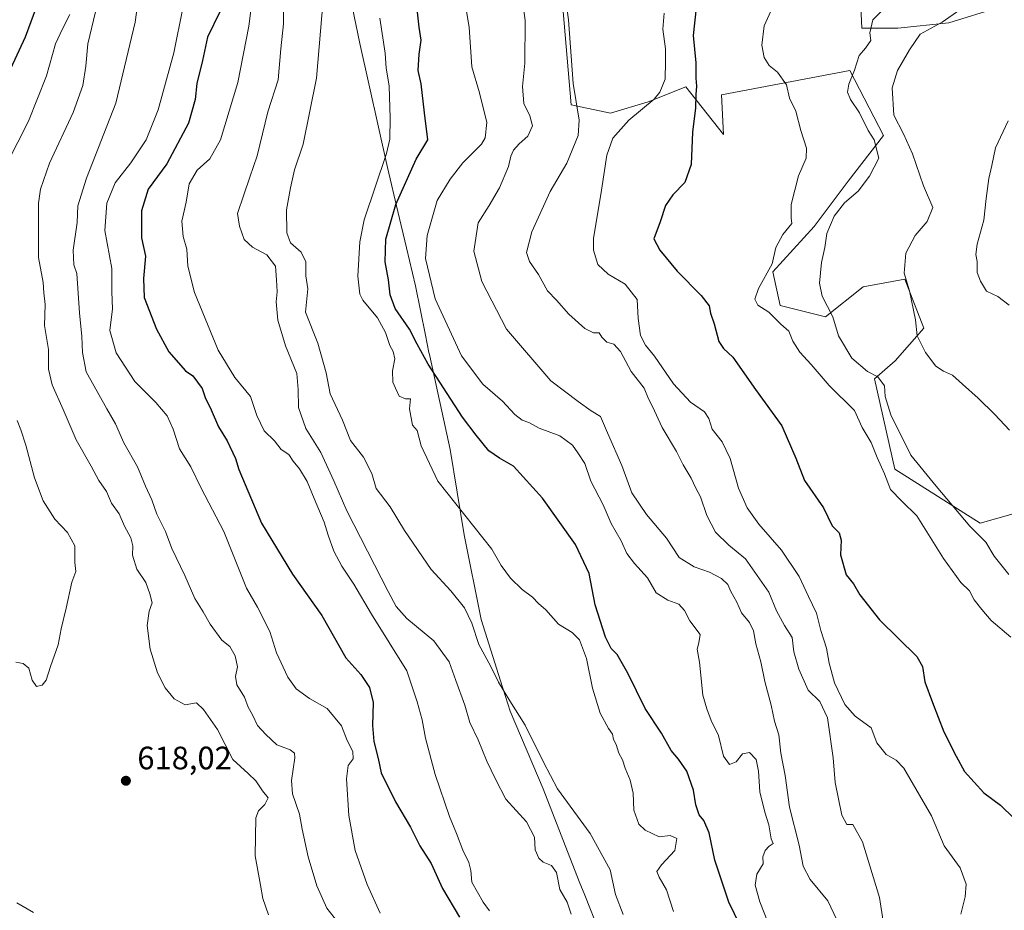
# Model space of a CAD drawing. Units: metres. Extents: x 590453 to 593902, y 4724396 to 4726755.
# Drawn here: x 592572 to 592876, y 4725621 to 4725896 of the extents above; entities that cross this region are included whole.
import ezdxf

# ---------------------------------------------------------------- set-up
doc = ezdxf.new("R2010")
doc.units = ezdxf.units.M
doc.header["$MEASUREMENT"] = 0
for name, color, linetype, lineweight in [('Cultivos leñosos CxS', 92, 'Continuous', 0), ('Curva de nivel maestra', 30, 'Continuous', 30), ('Curva de nivel normal', 30, 'Continuous', 0), ('Matorral CxS', 135, 'Continuous', 0), ('Municipio', 91, 'Continuous', 13), ('Municipio CxS', 4, 'Continuous', 0), ('Punto de cota en terreno', 7, 'Continuous', 0), ('Rótulo de punto de cota en terreno', 7, 'Continuous', 0), ('Suelo desnudo CxS', 253, 'Continuous', 0)]:
    doc.layers.add(name, color=color, linetype=linetype, lineweight=lineweight)
doc.styles.add('Style-Arial', font='txt')

# ---------------------------------------------------------------- blocks, each defined once
blk = doc.blocks.new('*U21')
at = {"layer": 'Matorral CxS', "color": 135, "linetype": 'Continuous', "lineweight": 0}
for points in [[(592873.8505, 4725899.2975, 533.5557), (592858.5767, 4725894.5577, 535.5308), (592842.7761, 4725892.9779, 537.383), (592831.7157, 4725892.9779, 541.0241), (592830.9167, 4725910.7427, 543.2356)], [(592737.9783, 4725916.2203, 561.5702), (592742.0071, 4725869.3001, 561.196), (592754.1489, 4725866.6579, 557.6362), (592765.7915, 4725870.1507, 556.3961), (592777.4341, 4725874.8075, 552.7036), (592789.0111, 4725860.1073, 548.97), (592788.4291, 4725872.3287, 548.5622), (592828.0061, 4725879.8947, 540.3956), (592838.3655, 4725859.7665, 538.7992), (592827.4965, 4725845.7005, 541.5578), (592817.0179, 4725831.7301, 543.0171), (592804.2105, 4725817.7591, 545.2431), (592806.5395, 4725807.2807, 543.277), (592820.5099, 4725803.7879, 540.7955), (592832.1525, 4725813.1017, 537.5601), (592844.9593, 4725815.4297, 535.1926), (592845.9929, 4725812.7423, 535.1109), (592850.7805, 4725800.2945, 535.1378), (592841.9737, 4725790.2643, 538.0041), (592835.6513, 4725784.6689, 540.2409), (592841.8741, 4725756.8409, 543.0793), (592868.2203, 4725740.1835, 539.2247), (592885.2847, 4725744.9443, 536.3961)]]:
    blk.add_polyline3d(points, dxfattribs=at)
blk = doc.blocks.new('5PATER')
at = {"layer": 'Suelo desnudo CxS', "linetype": 'Continuous', "lineweight": 0}
h = blk.add_hatch(color=51, dxfattribs=at)
edge = h.paths.add_edge_path()
edge.add_ellipse((0, 0), major_axis=(-0.11, -0.111), ratio=0.999422, start_angle=0, end_angle=360)

msp = doc.modelspace()

# ---------------------------------------------------------------- linework, layer by layer
at = {"layer": 'Cultivos leñosos CxS', "color": 92, "linetype": 'Continuous', "lineweight": 0}
for points in [[(592885.2847, 4725744.9443, 536.3961), (592868.2203, 4725740.1835, 539.2247), (592841.8741, 4725756.8409, 543.0793), (592835.6513, 4725784.6689, 540.2409), (592841.9737, 4725790.2643, 538.0041), (592850.7805, 4725800.2945, 535.1378), (592845.9929, 4725812.7423, 535.1109), (592844.9593, 4725815.4297, 535.1926), (592832.1525, 4725813.1017, 537.5601), (592820.5099, 4725803.7879, 540.7955), (592806.5395, 4725807.2807, 543.277), (592804.2105, 4725817.7591, 545.2431), (592817.0179, 4725831.7301, 543.0171), (592827.4965, 4725845.7005, 541.5578), (592838.3655, 4725859.7665, 538.7992), (592828.0061, 4725879.8947, 540.3956), (592788.4291, 4725872.3287, 548.5622), (592789.0111, 4725860.1073, 548.97), (592777.4341, 4725874.8075, 552.7036), (592765.7915, 4725870.1507, 556.3961), (592754.1489, 4725866.6579, 557.6362), (592742.0071, 4725869.3001, 561.196), (592737.9783, 4725916.2203, 561.5702)], [(592737.9783, 4725916.2203, 561.5702), (592742.0071, 4725869.3001, 561.196), (592754.1489, 4725866.6579, 557.6362), (592765.7915, 4725870.1507, 556.3961), (592777.4341, 4725874.8075, 552.7036), (592789.0111, 4725860.1073, 548.97), (592788.4291, 4725872.3287, 548.5622), (592828.0061, 4725879.8947, 540.3956), (592838.3655, 4725859.7665, 538.7992), (592827.4965, 4725845.7005, 541.5578), (592817.0179, 4725831.7301, 543.0171), (592804.2105, 4725817.7591, 545.2431), (592806.5395, 4725807.2807, 543.277), (592820.5099, 4725803.7879, 540.7955), (592832.1525, 4725813.1017, 537.5601), (592844.9593, 4725815.4297, 535.1926), (592845.9929, 4725812.7423, 535.1109), (592850.7805, 4725800.2945, 535.1378), (592841.9737, 4725790.2643, 538.0041), (592835.6513, 4725784.6689, 540.2409), (592841.8741, 4725756.8409, 543.0793), (592868.2203, 4725740.1835, 539.2247), (592885.2847, 4725744.9443, 536.3961)], [(592830.9167, 4725910.7427, 543.2356), (592831.7157, 4725892.9779, 541.0241), (592842.7761, 4725892.9779, 537.383), (592858.5767, 4725894.5577, 535.5308), (592873.8505, 4725899.2975, 533.5557)], [(592873.8505, 4725899.2975, 533.5557), (592858.5767, 4725894.5577, 535.5308), (592842.7761, 4725892.9779, 537.383), (592831.7157, 4725892.9779, 541.0241), (592830.9167, 4725910.7427, 543.2356)]]:
    msp.add_polyline3d(points, dxfattribs=at)
at = {"layer": 'Curva de nivel maestra', "color": 30, "linetype": 'Continuous', "lineweight": 30, "flags": 128}
for points, elevation in [([(592570.97, 4726040.0001), (592572.68, 4726033.3001), (592574.04, 4726027.2901), (592577.89, 4726020.8001), (592581.27, 4726014.6201), (592586.07, 4726007.7401), (592590.09, 4726002.5401), (592592.15, 4725997.1001), (592593.3, 4725990.3101), (592595.1, 4725980.6301), (592593.28, 4725971.9801), (592589.91, 4725963.8701), (592585.42, 4725947.4001), (592584.28, 4725936.9101), (592582.68, 4725928.3501), (592580.18, 4725918.3801), (592578.9, 4725909.1401), (592576.99, 4725899.5801), (592573.5, 4725890.2101), (592566.46, 4725874.8801)], 625), ([(592633.58, 4725897.9401), (592629.8, 4725890.1201), (592628.24, 4725882.9401), (592626.53, 4725875.8801), (592625.96, 4725870.9001), (592623.88, 4725863.6601), (592617.25, 4725851.0601), (592611.5, 4725843.2601), (592609.39, 4725836.5501), (592609.39, 4725828.2201), (592610.71, 4725822.5501), (592610.03, 4725815.6901), (592610.3, 4725809.7801), (592614.05, 4725800.0601), (592617.85, 4725793.0701), (592623.04, 4725787.1801), (592625.22, 4725785.5701), (592628.14, 4725781.7301), (592629.12, 4725778.9401), (592630.94, 4725775.1401), (592633.23, 4725769.9201), (592635.86, 4725765.5001), (592638.48, 4725760.1001), (592639.43, 4725756.7001), (592646.46, 4725740.1001), (592656.07, 4725724.3701), (592665.1, 4725711.6101), (592672.47, 4725698.6001), (592677.11, 4725693.4501), (592679.76, 4725689.3901), (592680.96, 4725684.7601), (592680.66, 4725677.6401), (592681.11, 4725672.7501), (592682.49, 4725667.4601), (592683.38, 4725663.0201), (592687.78, 4725654.0901), (592692.38, 4725646.2501), (592695.32, 4725640.4901), (592698.84, 4725635.0301), (592702.28, 4725627.3801), (592707.58, 4725618.4801)], 600), ([(592795.98, 4725612.1501), (592790.64, 4725623.1801), (592786.3, 4725636.1401), (592784.59, 4725644.5001), (592782.97, 4725648.3501), (592781.52, 4725650.1001), (592780.48, 4725653.1501), (592779.74, 4725657.7301), (592777.74, 4725663.6001), (592775.13, 4725667.2501), (592772.82, 4725669.9901), (592769.92, 4725675.3301), (592764.85, 4725682.9301), (592759.47, 4725693.8701), (592756.19, 4725699.6001), (592754.39, 4725701.4001), (592752.57, 4725704.8901), (592749.43, 4725714.8801), (592747.6, 4725724.6401), (592743.39, 4725733.5001), (592733.17, 4725747.8501), (592724.22, 4725757.6801), (592719.87, 4725760.2401), (592716.64, 4725762.4701), (592712.7, 4725767.3401), (592708.51, 4725772.8201), (592697.9, 4725789.2201), (592694.47, 4725795.4401), (592692.08, 4725800.0501), (592687.72, 4725806.3501), (592686.13, 4725810.6001), (592685.62, 4725815.3001), (592684.58, 4725820.7901), (592684.87, 4725827.7801), (592687.91, 4725838.5501), (592694.21, 4725852.5401), (592697.81, 4725858.4501), (592696.72, 4725866.8501), (592695.76, 4725875.7901), (592694.83, 4725879.8801), (592695.08, 4725884.9001), (592695.74, 4725889.2101), (592695.11, 4725893.2001), (592694.58, 4725897.8901)], 575), ([(592780.6, 4725899.2101), (592779.68, 4725890.7201), (592780.47, 4725882.2501), (592780.47, 4725877.5301), (592780.66, 4725875.0701), (592780.5, 4725872.4601), (592780.42, 4725868.3901), (592779.48, 4725860.7901), (592779.04, 4725850.9001), (592777.12, 4725845.3101), (592773.36, 4725841.5201), (592771.08, 4725838.1901), (592769.51, 4725833.1201), (592767.47, 4725827.8901), (592769.36, 4725824.4101), (592774.73, 4725817.9301), (592782.16, 4725810.4001), (592784.56, 4725807.1901), (592784.96, 4725804.9601), (592786.13, 4725801.6701), (592787.53, 4725796.2001), (592789.02, 4725794.0101), (592791.89, 4725791.3501), (592798.9, 4725781.3901), (592806.98, 4725770.2001), (592811.31, 4725760.2201), (592814.05, 4725753.3501), (592819.82, 4725744.8301), (592822.58, 4725739.3401), (592824.67, 4725737.1401), (592825.27, 4725734.8401), (592825.11, 4725730.3301), (592826.89, 4725724.2101), (592829.1, 4725721.4201), (592831.09, 4725718.0101), (592837.19, 4725710.2701), (592848.68, 4725698.9501), (592850.39, 4725695.8801), (592851.17, 4725691.1801), (592853.46, 4725684.8001), (592857, 4725675.6801), (592860.79, 4725668.1601), (592863.34, 4725663.4301), (592869.31, 4725656.9201), (592874.5, 4725653.1201), (592878.6, 4725649.0801)], 550)]:
    msp.add_lwpolyline(points, dxfattribs=dict(at, elevation=elevation))
at = {"layer": 'Curva de nivel normal', "color": 30, "linetype": 'Continuous', "lineweight": 0, "flags": 128}
for points, elevation in [([(592716.77, 4725620.4301), (592714.81, 4725623.1401), (592711.31, 4725629.3401), (592711.04, 4725632.8701), (592710.41, 4725635.3501), (592708.55, 4725639.2001), (592706.66, 4725644.3101), (592704.43, 4725649.6201), (592700.05, 4725662.5501), (592697.08, 4725673.7101), (592696.05, 4725679.4101), (592694.52, 4725684.9301), (592691.27, 4725694.5801), (592680.37, 4725712.0101), (592674.99, 4725721.2901), (592671.24, 4725726.8701), (592668.82, 4725731.4501), (592667.01, 4725736.3801), (592665.81, 4725740.3901), (592662.66, 4725747.7001), (592660.55, 4725752.9901), (592658.2, 4725756.8701), (592656.25, 4725759.2801), (592654.85, 4725761.3001), (592652.53, 4725762.8801), (592650.48, 4725765.5101), (592647.25, 4725768.6101), (592645.04, 4725773.3601), (592643.02, 4725779.2101), (592638.24, 4725785.0801), (592633.08, 4725793.5501), (592625.78, 4725811.3001), (592623.68, 4725819.4401), (592623.39, 4725824.7501), (592622.24, 4725828.6601), (592621.85, 4725833.4101), (592623.22, 4725839.2201), (592624.16, 4725844.8901), (592626.59, 4725849.1401), (592630.49, 4725852.5601), (592633.78, 4725858.4601), (592639.13, 4725876.2101), (592642.54, 4725893.5401), (592644.74, 4725910.8801)], 595), ([(592838.23, 4725617.2501), (592837.18, 4725624.6001), (592831.91, 4725641.7201), (592828.93, 4725647.1301), (592827.05, 4725647.0601), (592825.49, 4725650.0301), (592823.51, 4725660.0801), (592822.88, 4725667.7201), (592821.15, 4725680.0201), (592818.71, 4725685.0401), (592815.18, 4725688.6201), (592812.28, 4725695.0401), (592810.74, 4725700.3901), (592810.21, 4725704.8601), (592807.88, 4725708.5301), (592805.36, 4725713.0401), (592803.04, 4725718.8801), (592795.79, 4725729.1601), (592790.62, 4725733.3901), (592786.54, 4725737.3301), (592783.84, 4725742.4601), (592781.9, 4725748.2801), (592780.46, 4725750.9601), (592779.03, 4725754.0201), (592776.58, 4725758.1801), (592774.47, 4725762.2301), (592770.08, 4725769.6801), (592767.15, 4725776.1201), (592765.9, 4725778.5401), (592764.54, 4725781.8401), (592760.54, 4725787.0001), (592757.21, 4725793.1401), (592755.2, 4725795.4101), (592753.05, 4725796.0301), (592751.49, 4725797.5501), (592750.65, 4725798.8601), (592748.92, 4725798.9201), (592746.25, 4725800.2701), (592741.31, 4725804.6801), (592737.46, 4725809.0101), (592734.68, 4725811.8101), (592731.9, 4725816.8501), (592729.14, 4725820.8901), (592728.2, 4725823.7201), (592729.89, 4725830.0501), (592735.5, 4725842.5201), (592740.7, 4725851.2401), (592744.15, 4725859.7601), (592744.46, 4725864.5401), (592742.59, 4725875.8801), (592741.2, 4725895.5401), (592739.51, 4725907.6801)], 560), ([(592608.82, 4725904.7101), (592607.52, 4725894.8401), (592601.55, 4725869.7901), (592592.47, 4725846.6401), (592589.76, 4725838.0801), (592589.57, 4725833.0001), (592588.39, 4725824.3601), (592588.54, 4725819.9301), (592589.47, 4725817.2201), (592590.29, 4725805.0601), (592590.97, 4725797.7201), (592591.18, 4725792.7801), (592592.34, 4725786.8601), (592598.7, 4725775.4701), (592601.41, 4725770.8101), (592604.01, 4725764.8801), (592608.22, 4725757.5001), (592610.67, 4725751.5801), (592612.66, 4725747.3601), (592614.14, 4725742.9301), (592616.88, 4725737.5601), (592618.74, 4725732.2901), (592622.82, 4725723.9601), (592625.92, 4725716.8801), (592628.43, 4725712.7301), (592630.62, 4725708.9201), (592634.2, 4725704.0001), (592636.64, 4725702.0101), (592638.3, 4725699.1301), (592639.01, 4725695.7401), (592638.47, 4725692.7801), (592638.89, 4725690.2001), (592641.26, 4725686.3701), (592642.35, 4725683.3801), (592643.68, 4725680.9201), (592645.25, 4725677.6401), (592647.76, 4725674.9201), (592651.18, 4725671.7001), (592655.25, 4725670.1701), (592656.62, 4725669.0901), (592656.73, 4725667.7201), (592655.66, 4725660.6601), (592655.98, 4725656.6001), (592658.18, 4725650.2901), (592659.02, 4725645.7001), (592660.81, 4725637.1201), (592663.51, 4725628.1601), (592666.6, 4725621.2601), (592670.02, 4725617.0001)], 610), ([(592741.99, 4725619.4301), (592740.74, 4725623.1101), (592738.53, 4725627.0301), (592737.48, 4725632.3201), (592735.9, 4725634.4801), (592733.33, 4725635.5101), (592731.98, 4725636.6801), (592730.94, 4725639.2601), (592730.68, 4725643.2401), (592728.25, 4725647.9201), (592721.81, 4725654.9101), (592718.7, 4725661.0701), (592715.99, 4725666.6401), (592713.28, 4725673.2701), (592710.71, 4725678.5501), (592709.24, 4725683.9701), (592706.39, 4725691.5701), (592704.32, 4725697.3501), (592699.67, 4725703.8301), (592691.27, 4725710.7001), (592688.02, 4725714.4401), (592685.53, 4725719.0001), (592672.77, 4725743.9001), (592668.74, 4725753.2301), (592664.72, 4725761.9601), (592660.14, 4725769.3401), (592657.92, 4725775.8801), (592657.72, 4725781.4401), (592657.4, 4725786.3301), (592653.86, 4725794.8901), (592651.5, 4725802.8501), (592650.93, 4725808.4201), (592651.24, 4725811.5201), (592651.1, 4725815.3001), (592650.81, 4725819.4901), (592648.13, 4725822.9901), (592643.67, 4725825.3501), (592641.07, 4725827.7001), (592639.71, 4725831.7701), (592639.05, 4725835.7501), (592641.02, 4725841.4501), (592642.86, 4725846.9501), (592645.16, 4725853.4801), (592648.46, 4725867.0801), (592651.57, 4725876.9601), (592652.45, 4725886.5201), (592653.23, 4725894.2901), (592653.32, 4725902.7001)], 590), ([(592758.03, 4725619.3001), (592755.69, 4725625.5401), (592754.04, 4725633.0801), (592747.86, 4725644.3801), (592737.75, 4725658.0701), (592733.47, 4725666.3801), (592727.82, 4725677.8201), (592723.04, 4725685.2801), (592719.57, 4725691.0601), (592717.26, 4725695.8701), (592713.49, 4725702.6701), (592711.31, 4725709.2101), (592709.06, 4725714.0401), (592704.89, 4725719.2001), (592698.82, 4725725.8001), (592690.6, 4725737.9101), (592686.17, 4725745.1401), (592681.86, 4725750.8301), (592680.46, 4725755.4601), (592677.9, 4725760.5401), (592673.91, 4725765.6801), (592671.41, 4725771.9301), (592667.68, 4725780.1001), (592666.36, 4725786.4901), (592663.81, 4725795.7101), (592660, 4725805.2201), (592660.73, 4725812.4701), (592660.18, 4725816.5001), (592660.13, 4725820.7701), (592658.74, 4725823.7801), (592655.4, 4725826.7001), (592654.26, 4725829.7401), (592654.2, 4725836.8901), (592655.43, 4725843.6801), (592656.59, 4725849.1801), (592659.34, 4725857.1301), (592663.4, 4725877.5301), (592665.44, 4725901.8401)], 585), ([(592825.95, 4725613.6001), (592821.2, 4725623.5401), (592815.75, 4725630.0801), (592813.57, 4725634.2401), (592812.37, 4725640.7301), (592809.4, 4725652.4901), (592808.07, 4725662.1901), (592806.68, 4725669.1401), (592806.06, 4725674.8401), (592804.74, 4725678.9701), (592803.7, 4725683.9201), (592801.72, 4725691.2101), (592800.48, 4725697.3201), (592798.94, 4725702.9001), (592798.24, 4725706.9001), (592797.06, 4725709.4401), (592794.57, 4725712.4701), (592793.08, 4725715.7401), (592791.3, 4725719.0201), (592790.32, 4725721.2101), (592788.38, 4725723.1001), (592784.7, 4725725.0201), (592780, 4725726.6101), (592775.32, 4725729.5701), (592771.42, 4725735.4801), (592765.23, 4725742.7601), (592760.7, 4725749.5301), (592757.6, 4725757.9001), (592753.17, 4725767.9801), (592751.02, 4725773.1001), (592748.19, 4725774.8601), (592744.18, 4725777.6401), (592735.68, 4725784.0201), (592722.03, 4725800.0001), (592714.4, 4725814.7001), (592712, 4725824.0801), (592713.32, 4725832.8701), (592716.74, 4725838.2301), (592719.91, 4725843.6901), (592722.64, 4725850.2701), (592723.38, 4725853.4301), (592724.22, 4725855.2601), (592726, 4725857.2501), (592728.67, 4725859.6401), (592730.12, 4725862.7901), (592729.29, 4725865.9201), (592727.37, 4725869.6601), (592726.97, 4725874.9301), (592727.75, 4725882.1801), (592727.8, 4725895.3201), (592726.9, 4725902.3201)], 565), ([(592877.67, 4725704.9401), (592871.56, 4725710.1301), (592868.68, 4725713.5001), (592866.38, 4725716.4201), (592864.9, 4725719.2201), (592862.28, 4725721.7901), (592856.92, 4725729.1901), (592848.68, 4725742.4401), (592844.02, 4725746.9101), (592840.5, 4725750.4801), (592838.73, 4725755.3801), (592836.46, 4725760.4501), (592834.53, 4725765.0501), (592831.84, 4725769.6401), (592829.4, 4725774.9201), (592821.64, 4725782.6201), (592816.11, 4725789.0901), (592812.58, 4725792.8901), (592810.37, 4725796.3501), (592809.14, 4725799.4001), (592806.67, 4725801.5301), (592802.95, 4725805.2401), (592799.65, 4725807.4601), (592798.65, 4725809.2601), (592799.86, 4725812.5501), (592803.98, 4725820.2201), (592805.14, 4725825.2201), (592807.34, 4725829.2201), (592810.14, 4725832.6801), (592809.86, 4725834.4101), (592809.9, 4725838.5501), (592812.14, 4725847.3601), (592814.55, 4725852.8201), (592814.67, 4725855.9001), (592812.83, 4725861.3201), (592811.28, 4725867.3201), (592809.33, 4725871.3401), (592808.43, 4725875.4001), (592805.72, 4725879.3601), (592803.08, 4725881.4101), (592801.52, 4725883.8801), (592800.82, 4725887.6601), (592801.54, 4725893.6501), (592805.2, 4725901.5701)], 545), ([(592877.02, 4725724.3001), (592872.53, 4725729.9201), (592869.97, 4725734.3001), (592865.02, 4725739.2301), (592854.66, 4725751.5301), (592846.78, 4725761.1001), (592840.61, 4725773.6101), (592838.92, 4725779.2001), (592838.65, 4725782.4901), (592836.65, 4725785.3001), (592833.43, 4725786.9201), (592828.58, 4725791.0501), (592824.52, 4725797.9501), (592822.72, 4725803.7901), (592819.48, 4725810.2101), (592818.6, 4725814.2001), (592819.24, 4725820.5501), (592820.23, 4725825.2201), (592820.89, 4725829.5501), (592823.14, 4725834.8901), (592826.33, 4725839.0601), (592830.57, 4725842.5801), (592834.06, 4725847.2801), (592836.98, 4725852.8001), (592835.45, 4725858.4201), (592833.68, 4725861.3201), (592831, 4725866.8201), (592828.23, 4725870.9001), (592827.26, 4725873.2101), (592827.71, 4725875.6601), (592829.4, 4725880.0001), (592830.84, 4725884.5501), (592832.86, 4725886.7901), (592834.43, 4725889.0901), (592834.2, 4725891.5401), (592835.1, 4725895.5401), (592840.04, 4725900.5401)], 540), ([(592587.28, 4725897.2101), (592585.04, 4725892.7401), (592582.92, 4725888.1201), (592580.16, 4725878.1901), (592574.57, 4725864.2301), (592567.94, 4725851.3101)], 620), ([(592595.2, 4725897.9501), (592592.86, 4725888.1001), (592592.29, 4725881.2101), (592591.3, 4725875.2101), (592588.33, 4725866.8801), (592581.05, 4725851.2201), (592578.24, 4725843.2801), (592577.62, 4725838.9301), (592577.61, 4725822.1901), (592579.13, 4725814.3901), (592579.34, 4725811.1901), (592579.72, 4725807.6401), (592579.52, 4725801.1401), (592580.7, 4725793.7201), (592580.74, 4725787.6501), (592581.82, 4725782.8401), (592585.24, 4725775.2701), (592589.28, 4725765.9001), (592593.9, 4725757.7701), (592596.23, 4725753.3001), (592598.6, 4725749.8801), (592600.22, 4725746.3001), (592602.54, 4725742.9901), (592604.23, 4725739.2101), (592606.14, 4725735.5601), (592606.74, 4725733.1001), (592606.65, 4725730.2801), (592607.96, 4725725.9201), (592610.81, 4725721.7701), (592611.98, 4725718.2801), (592612.74, 4725715.5801), (592611.8, 4725712.9501), (592611.15, 4725708.5601), (592612.11, 4725701.2301), (592614.35, 4725693.9001), (592616.68, 4725689.3401), (592619.55, 4725685.9501), (592622.92, 4725684.0201), (592626.44, 4725684.6401), (592628.52, 4725682.6101), (592632.89, 4725676.3901), (592637.62, 4725667.1701), (592642.3, 4725662.9001), (592644.71, 4725660.6201), (592646.78, 4725657.5501), (592648.5, 4725655.3301), (592647.47, 4725653.2601), (592645.49, 4725651.2801), (592644.67, 4725649.1201), (592644.55, 4725637.4301), (592646.11, 4725628.3801), (592646.9, 4725624.2901), (592648.64, 4725619.1801)], 615), ([(592683.12, 4725619.7501), (592679.04, 4725628.5701), (592675.33, 4725639.0901), (592673.38, 4725649.9101), (592672.67, 4725661.2401), (592673.16, 4725665.2801), (592674.74, 4725667.4001), (592674.63, 4725669.6101), (592672.84, 4725672.9901), (592671.16, 4725677.5601), (592666.75, 4725682.9001), (592661.22, 4725686.0401), (592657.11, 4725689.0401), (592654.58, 4725692.6001), (592651.11, 4725700.0801), (592649.02, 4725706.6701), (592645.2, 4725714.2301), (592641.78, 4725720.0401), (592634.83, 4725737.5601), (592627.87, 4725750.9001), (592624.6, 4725757.5201), (592621.2, 4725763.1301), (592619.24, 4725769.1101), (592617.33, 4725773.2401), (592613.87, 4725777.3601), (592607.38, 4725783.8901), (592601.66, 4725792.7601), (592599.65, 4725799.5801), (592600.45, 4725806.3101), (592600.29, 4725811.5201), (592600.27, 4725818.7201), (592598.12, 4725830.4801), (592598.68, 4725838.9401), (592601.34, 4725845.2201), (592606.1, 4725851.3201), (592610.82, 4725858.4301), (592614.61, 4725867.7601), (592619.4, 4725885.3401), (592622.19, 4725899.1401)], 605), ([(592802.74, 4725616.9101), (592800.22, 4725623.2001), (592798.78, 4725628.3401), (592799.34, 4725631.7501), (592801.22, 4725634.9501), (592801.15, 4725637.1601), (592801.82, 4725639.1001), (592803.06, 4725640.4101), (592804.36, 4725641.2201), (592803.71, 4725642.7001), (592803.04, 4725647.0401), (592801.73, 4725650.9101), (592800.18, 4725657.2301), (592799.81, 4725663.5801), (592799.05, 4725667.1801), (592796.99, 4725669.3601), (592794.91, 4725668.9601), (592792.91, 4725666.4701), (592790.89, 4725665.6801), (592788.97, 4725668.1601), (592787.42, 4725674.5401), (592785.17, 4725679.1901), (592783.88, 4725682.8401), (592782.65, 4725687.0201), (592781.57, 4725697.1801), (592780.86, 4725701.2301), (592781.36, 4725703.2401), (592781.8, 4725705.7501), (592778.62, 4725709.9401), (592777, 4725713.2001), (592775.22, 4725715.0801), (592771.8, 4725716.3401), (592768.28, 4725718.6001), (592765.57, 4725723.2301), (592761.51, 4725727.6801), (592759.21, 4725730.7401), (592757.44, 4725734.6401), (592754.34, 4725740.0601), (592751.84, 4725745.8001), (592748.06, 4725753.1201), (592746.21, 4725758.5201), (592744.04, 4725761.8101), (592742.43, 4725764.2001), (592738.49, 4725767.0701), (592732.15, 4725769.4601), (592728.97, 4725771.1901), (592726.92, 4725771.9101), (592724.66, 4725773.7101), (592720.86, 4725777.8201), (592714.78, 4725783.0801), (592708.2, 4725791.8301), (592700.03, 4725809.3701), (592697.08, 4725821.8401), (592697.6, 4725828.8901), (592700.64, 4725839.7401), (592704.66, 4725846.3101), (592708.6, 4725851.4001), (592714.38, 4725857.1601), (592715.5, 4725859.1301), (592715.94, 4725863.8001), (592713.68, 4725872.9801), (592711.33, 4725881.0001), (592710.56, 4725893.2101), (592709.52, 4725899.2901)], 570), ([(592862.22, 4725619.3901), (592863.62, 4725624.7701), (592863.91, 4725628.7201), (592862.08, 4725633.7501), (592857.09, 4725640.4801), (592853.21, 4725649.7401), (592844.64, 4725664.5001), (592842.32, 4725666.9501), (592839.17, 4725668.7201), (592836.32, 4725672.3401), (592834.55, 4725676.9701), (592829.66, 4725680.5301), (592826.41, 4725684.1301), (592823.28, 4725690.8401), (592821.59, 4725696.8901), (592820.79, 4725701.5401), (592819.07, 4725707.0201), (592817.71, 4725712.3601), (592815.21, 4725717.5401), (592812.33, 4725723.6601), (592806.86, 4725731.7601), (592799.88, 4725739.8301), (592796.28, 4725744.8401), (592793.62, 4725750.9401), (592791.11, 4725760.1001), (592788.59, 4725765.2501), (592785.5, 4725769.1501), (592784.49, 4725772.4801), (592783.14, 4725774.4501), (592778.84, 4725777.4801), (592773.53, 4725783.1701), (592767.71, 4725791.6401), (592764.98, 4725795.0701), (592763.42, 4725798.0901), (592762.66, 4725803.3301), (592762.35, 4725809.2301), (592758.63, 4725813.8701), (592753.46, 4725816.9601), (592750.24, 4725820.0201), (592748.92, 4725824.3901), (592748.88, 4725827.9701), (592751.35, 4725842.9301), (592752.97, 4725853.7201), (592754.85, 4725858.9401), (592759.79, 4725864.5001), (592767.58, 4725871.0601), (592769.32, 4725873.1701), (592770.99, 4725877.2101), (592771.1, 4725882.6301), (592771.12, 4725886.5701), (592770.28, 4725892.6301), (592770.65, 4725897.5401)], 555), ([(592877.23, 4725768.8101), (592872.71, 4725773.6301), (592867.6, 4725778.6701), (592862.76, 4725783.0801), (592859.72, 4725785.8101), (592856.92, 4725787.1001), (592854.52, 4725788.5801), (592851.37, 4725792.8001), (592848.8, 4725797.9801), (592848.24, 4725802.8601), (592846.4, 4725811.8101), (592844.76, 4725817.2901), (592845.3, 4725823.5101), (592848.15, 4725828.9601), (592851.86, 4725833.2201), (592853.55, 4725837.5501), (592850.75, 4725844.2501), (592847.33, 4725854.1801), (592844.6, 4725860.2801), (592841.56, 4725866.1201), (592841.1, 4725874.5401), (592842.7, 4725879.9001), (592846.38, 4725886.2801), (592849.71, 4725891.0401), (592856.46, 4725894.7801), (592861.97, 4725898.6001)], 535), ([(592773.57, 4725620.2501), (592771.41, 4725626.9101), (592769.14, 4725630.8101), (592768.49, 4725632.6501), (592769.83, 4725634.6601), (592773.98, 4725639.0401), (592774.63, 4725642.7401), (592772.53, 4725643.7301), (592769.18, 4725643.3201), (592764.89, 4725645.3201), (592762.87, 4725647.2501), (592761.32, 4725651.4901), (592761.11, 4725656.8201), (592760.25, 4725660.8301), (592758.68, 4725664.5001), (592757.8, 4725667.1001), (592756.7, 4725669.1801), (592755.84, 4725671.8301), (592755.05, 4725673.3701), (592754.72, 4725675.0401), (592753.49, 4725676.7701), (592750.98, 4725681.4801), (592748.59, 4725689.2001), (592746.77, 4725698.4001), (592744.58, 4725704.0701), (592742.34, 4725706.3701), (592738.1, 4725708.9201), (592734.17, 4725713.3301), (592731.91, 4725715.3801), (592730.03, 4725717.2601), (592726.85, 4725719.6901), (592723.27, 4725723.1801), (592720.4, 4725727.0201), (592717.48, 4725732.1201), (592700.83, 4725753.1401), (592695.76, 4725764.0501), (592694.44, 4725768.7501), (592693.05, 4725770.3601), (592692.1, 4725775.4001), (592692.38, 4725778.5201), (592690.88, 4725778.5101), (592688.9, 4725779.3601), (592687.85, 4725781.8101), (592686.98, 4725783.6401), (592686.9, 4725787.2001), (592687.55, 4725790.9101), (592687.04, 4725793.1701), (592686.02, 4725794.9701), (592684.74, 4725799.0301), (592682.25, 4725803.5401), (592677.68, 4725808.9701), (592676.77, 4725810.8301), (592676.14, 4725816.4301), (592676.82, 4725826.9901), (592678.17, 4725833.7901), (592685, 4725854.2901), (592686.04, 4725858.7201), (592686.2, 4725865.1501), (592685.88, 4725875.1601), (592684.94, 4725880.5501), (592684.62, 4725885.2301), (592682.95, 4725896.0301)], 580), ([(592876.82, 4725864.3101), (592872.93, 4725856.0501), (592871.8, 4725850.5601), (592870.88, 4725846.5401), (592870.06, 4725840.3801), (592869.38, 4725833.7001), (592867.31, 4725826.3001), (592866.87, 4725823.0801), (592867.28, 4725820.8601), (592867.23, 4725817.5501), (592868.27, 4725814.8901), (592870.12, 4725811.7301), (592873.62, 4725810.1501), (592877.14, 4725807.4601)], 530), ([(592571.04, 4725771.8601), (592572.2, 4725768.9801), (592573.76, 4725764.1701), (592576.46, 4725754.0901), (592579.09, 4725747.0401), (592582.7, 4725741.3401), (592586.55, 4725737.2501), (592588.81, 4725733.1801), (592588.86, 4725727.9701), (592589.19, 4725725.2301), (592587.96, 4725721.9001), (592586.18, 4725713.9001), (592584.59, 4725707.5601), (592583.73, 4725702.5601), (592581.35, 4725695.9001), (592580.02, 4725691.7001), (592578.79, 4725690.0901), (592577.02, 4725689.6801), (592575.67, 4725691.6801), (592574.71, 4725695.3201), (592572.94, 4725696.8201), (592570.61, 4725697.1801)], 620), ([(592576.14, 4725619.9501), (592570.91, 4725622.9701)], 615)]:
    msp.add_lwpolyline(points, dxfattribs=dict(at, elevation=elevation))
at = {"layer": 'Matorral CxS', "color": 135, "linetype": 'Continuous', "lineweight": 0}
for points in [[(592737.9783, 4725916.2203, 561.5702), (592742.0071, 4725869.3001, 561.196), (592754.1489, 4725866.6579, 557.6362), (592765.7915, 4725870.1507, 556.3961), (592777.4341, 4725874.8075, 552.7036), (592789.0111, 4725860.1073, 548.97), (592788.4291, 4725872.3287, 548.5622), (592828.0061, 4725879.8947, 540.3956), (592838.3655, 4725859.7665, 538.7992), (592827.4965, 4725845.7005, 541.5578), (592817.0179, 4725831.7301, 543.0171), (592804.2105, 4725817.7591, 545.2431), (592806.5395, 4725807.2807, 543.277), (592820.5099, 4725803.7879, 540.7955), (592832.1525, 4725813.1017, 537.5601), (592844.9593, 4725815.4297, 535.1926), (592845.9929, 4725812.7423, 535.1109), (592850.7805, 4725800.2945, 535.1378), (592841.9737, 4725790.2643, 538.0041), (592835.6513, 4725784.6689, 540.2409), (592841.8741, 4725756.8409, 543.0793), (592868.2203, 4725740.1835, 539.2247), (592885.2847, 4725744.9443, 536.3961)], [(592873.8505, 4725899.2975, 533.5557), (592858.5767, 4725894.5577, 535.5308), (592842.7761, 4725892.9779, 537.383), (592831.7157, 4725892.9779, 541.0241), (592830.9167, 4725910.7427, 543.2356)]]:
    msp.add_polyline3d(points, dxfattribs=at)
at = {"layer": 'Municipio', "color": 91, "linetype": 'Continuous', "lineweight": 13, "flags": 128}
msp.add_lwpolyline([(592668.577, 4725928.061), (592676.835, 4725888.222), (592685.305, 4725849.91), (592688.523, 4725836.353), (592691.179, 4725825.164), (592693.977, 4725813.38), (592697.052, 4725798.144), (592698.125, 4725792.827), (592698.264, 4725792.19), (592704.703, 4725762.831), (592709.012, 4725736.576), (592714.211, 4725710.345), (592720.811, 4725689.488), (592721.008, 4725688.866), (592723.159, 4725682.067), (592733.384, 4725658.136), (592744.505, 4725629.539), (592746.199, 4725625.257), (592752.796, 4725608.596)], dxfattribs=at)
msp.add_lwpolyline([(592668.577, 4725928.061), (592676.835, 4725888.222), (592685.305, 4725849.91), (592688.523, 4725836.353), (592691.179, 4725825.164), (592693.977, 4725813.38), (592697.052, 4725798.144), (592698.125, 4725792.827), (592698.264, 4725792.19), (592704.703, 4725762.831), (592709.012, 4725736.576), (592714.211, 4725710.345), (592720.811, 4725689.488), (592721.008, 4725688.866), (592723.159, 4725682.067), (592733.384, 4725658.136), (592744.505, 4725629.539), (592746.199, 4725625.257), (592752.796, 4725608.596)], dxfattribs=at)
at = {"layer": 'Municipio CxS', "color": 4, "linetype": 'Continuous', "lineweight": 0, "flags": 128}
for points in [[(592668.577, 4725928.061), (592676.835, 4725888.222), (592685.305, 4725849.91), (592688.523, 4725836.353), (592691.179, 4725825.164), (592693.977, 4725813.38), (592697.052, 4725798.144), (592698.125, 4725792.827), (592698.264, 4725792.19), (592704.703, 4725762.831), (592709.012, 4725736.576), (592714.211, 4725710.345), (592720.811, 4725689.488), (592721.008, 4725688.866), (592723.159, 4725682.067), (592733.384, 4725658.136), (592744.505, 4725629.539), (592746.199, 4725625.257), (592752.796, 4725608.596)], [(592752.796, 4725608.596), (592746.199, 4725625.257), (592744.505, 4725629.539), (592733.384, 4725658.136), (592723.159, 4725682.067), (592721.008, 4725688.866), (592720.811, 4725689.488), (592714.211, 4725710.345), (592709.012, 4725736.576), (592704.703, 4725762.831), (592698.264, 4725792.19), (592698.125, 4725792.827), (592697.052, 4725798.144), (592693.977, 4725813.38), (592691.179, 4725825.164), (592688.523, 4725836.353), (592685.305, 4725849.91), (592676.835, 4725888.222), (592668.577, 4725928.061)]]:
    msp.add_lwpolyline(points, dxfattribs=at)

# ---------------------------------------------------------------- block references
at = {"layer": 'Matorral CxS', "color": 135, "linetype": 'Continuous', "lineweight": 0}
msp.add_blockref('*U21', (0, 0), dxfattribs=at)
at = {"layer": 'Punto de cota en terreno', "color": 7, "linetype": 'Continuous', "lineweight": 0, "xscale": 10, "yscale": 10, "zscale": 10}
msp.add_blockref('5PATER', (592604.61, 4725660.61, 618.02), dxfattribs=at)

# ---------------------------------------------------------------- texts
at = {"layer": 'Rótulo de punto de cota en terreno', "color": 7, "linetype": 'Continuous', "lineweight": 0, "style": 'Style-Arial'}
msp.add_text('618,02', height=7, dxfattribs=at).set_placement((592608.1378, 4725664.1378))

doc.saveas('drawing.dxf')
